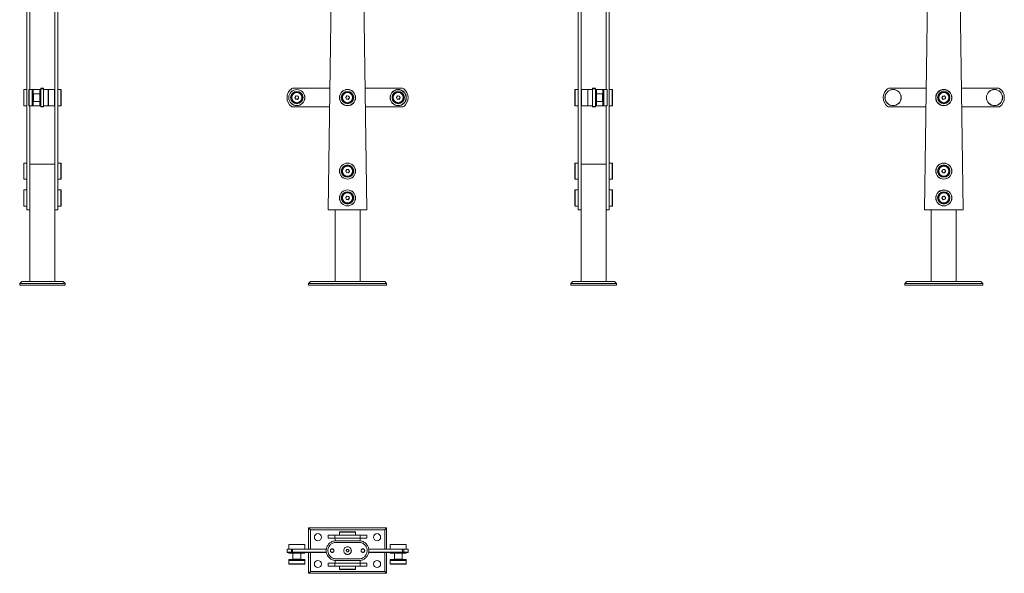
# Model space of a CAD drawing. Units: millimetres. Extents: x -246 to 1260, y -591 to 1103.
# Drawn here: x -246 to 1260, y -591 to 256 of the extents above; entities that cross this region are included whole.
import ezdxf

# ---------------------------------------------------------------- set-up
doc = ezdxf.new("R2010")
doc.units = ezdxf.units.MM

msp = doc.modelspace()

# ---------------------------------------------------------------- linework, layer by layer
at = {"color": 7, "linetype": 'Continuous', "lineweight": 15}
for p, q in [((-234.5, -34.9), (-234.5, 665.1)), ((-191.8, -34.9), (-191.8, 665.1)), ((-187.3, -34.9), (-187.3, 665.1)), ((236, 665.1), (226, -34.9)), ((285, -34.9), (275, 665.1)), ((608.2, 665.1), (608.2, -34.9)), ((612.7, 665.1), (612.7, -34.9)), ((655.4, 665.1), (655.4, -34.9)), ((1137.5, -34.9), (1147.5, 665.1)), ((1186.5, 665.1), (1196.5, -34.9)), ((-230, 148.9), (-230, 474.2)), ((650.9, 474.2), (650.9, 148.9)), ((-213.5, 150.8), (-209, 150.8)), ((-213.5, 150.2), (-213.5, 150.8)), ((-209, 150.8), (-209, 150.2)), ((228.7, 150.8), (171.5, 150.8)), ((339.5, 150.8), (282.4, 150.8)), ((629.9, 150.8), (634.4, 150.8)), ((629.9, 150.2), (629.9, 150.8)), ((634.4, 150.8), (634.4, 150.2)), ((1083, 150.8), (1140.2, 150.8)), ((1193.9, 150.8), (1251, 150.8)), ((-239.5, 130.8), (-239.5, 148.7)), ((-234.5, 148.9), (-239.3, 148.9)), ((-231.5, 136.6), (-231.5, 148.7)), ((-231.5, 124.4), (-231.5, 136.6)), ((-226.5, 148.9), (-231.3, 148.9)), ((-213.5, 149.1), (-230, 149.1)), ((-226.5, 136.6), (-226.5, 148.9)), ((-225, 148.7), (-226.5, 148.7)), ((-226.5, 124.2), (-226.5, 136.6)), ((-225, 144.9), (-225, 148.7)), ((-225, 124.5), (-225, 144.9)), ((-224.5, 142.5), (-225, 142)), ((-215, 142.5), (-224.5, 142.5)), ((-224.5, 142.5), (-224.5, 136.6)), ((-224.5, 136.6), (-224.5, 130.7)), ((-213.5, 148.7), (-215, 148.7)), ((-215, 144.9), (-215, 148.7)), ((-215, 124.5), (-215, 144.9)), ((-209, 150.2), (-213.5, 150.2)), ((-213.5, 123), (-213.5, 150.2)), ((-209, 123), (-209, 150.2)), ((-192.5, 149.1), (-209, 149.1)), ((-202, 148.9), (-209, 148.9)), ((-201.8, 148.7), (-201.8, 125.4)), ((-192.5, 136.6), (-192.5, 149.1)), ((-192.2, 139.9), (-192.5, 140.3)), ((-192.5, 124.1), (-192.5, 136.6)), ((-191.8, 140.5), (-192.2, 139.9)), ((-192.2, 139.9), (-192.2, 133.3)), ((-182.5, 148.9), (-187.3, 148.9)), ((-182.3, 148.7), (-182.3, 141.3)), ((-182.3, 141.3), (-182.3, 124.4)), ((175.2, 137), (176.9, 139.3)), ((176.3, 134.3), (175.2, 137)), ((176.9, 139.3), (179.8, 138.9)), ((180.9, 136.2), (179.1, 133.9)), ((179.8, 138.9), (180.9, 136.2)), ((252.7, 137), (254.4, 139.3)), ((253.8, 134.3), (252.7, 137)), ((254.4, 139.3), (257.3, 138.9)), ((258.4, 136.2), (256.6, 133.9)), ((257.3, 138.9), (258.4, 136.2)), ((330.2, 137), (331.9, 139.3)), ((331.3, 134.3), (330.2, 137)), ((331.9, 139.3), (334.8, 138.9)), ((335.9, 136.2), (334.1, 133.9)), ((334.8, 138.9), (335.9, 136.2)), ((603.2, 124.4), (603.2, 148.7)), ((608.2, 148.9), (603.4, 148.9)), ((613.1, 139.9), (612.7, 140.5)), ((613.4, 140.3), (613.1, 139.9)), ((613.1, 134.1), (613.1, 139.9)), ((629.9, 149.1), (613.4, 149.1)), ((613.4, 149.1), (613.4, 124.1)), ((622.7, 124.4), (622.7, 148.7)), ((629.9, 148.9), (622.9, 148.9)), ((634.4, 150.2), (629.9, 150.2)), ((629.9, 150.2), (629.9, 123)), ((634.4, 150.2), (634.4, 123)), ((650.9, 149.1), (634.4, 149.1)), ((635.9, 148.7), (634.4, 148.7)), ((635.9, 148.7), (635.9, 124.5)), ((645.4, 142.5), (635.9, 142.5)), ((645.9, 142), (645.4, 142.5)), ((645.4, 130.7), (645.4, 142.5)), ((647.4, 148.7), (645.9, 148.7)), ((645.9, 148.7), (645.9, 124.5)), ((652.2, 148.9), (647.4, 148.9)), ((647.4, 148.9), (647.4, 124.2)), ((652.4, 148.7), (652.4, 124.4)), ((660.2, 148.9), (655.4, 148.9)), ((660.4, 148.7), (660.4, 124.4)), ((1164.2, 136), (1165.1, 138.7)), ((1166.1, 133.9), (1164.2, 136)), ((1165.1, 138.7), (1167.9, 139.3)), ((1167.9, 139.3), (1169.8, 137.2)), ((1169.8, 137.2), (1168.9, 134.5)), ((-239.5, 124.4), (-239.5, 130.8)), ((-239.3, 124.2), (-234.5, 124.2)), ((-231.3, 124.2), (-226.5, 124.2)), ((-230, -34.9), (-230, 124.2)), ((-230, 124.1), (-213.5, 124.1)), ((-226.5, 124.5), (-225, 124.5)), ((-225, 131.2), (-224.5, 130.7)), ((-224.5, 130.7), (-215, 130.7)), ((-215, 124.5), (-213.5, 124.5)), ((-213.5, 123), (-209, 123)), ((-213.5, 122.3), (-213.5, 123)), ((-209, 122.3), (-213.5, 122.3)), ((-209, 124.2), (-202, 124.2)), ((-209, 124.1), (-192.5, 124.1)), ((-209, 123), (-209, 122.3)), ((-201.8, 125.4), (-201.8, 124.4)), ((-192.5, 132.9), (-192.2, 133.3)), ((-192.2, 133.3), (-191.8, 132.7)), ((-187.3, 124.2), (-182.5, 124.2)), ((171.5, 122.3), (228.3, 122.3)), ((179.1, 133.9), (176.3, 134.3)), ((256.6, 133.9), (253.8, 134.3)), ((282.8, 122.3), (339.5, 122.3)), ((334.1, 133.9), (331.3, 134.3)), ((603.4, 124.2), (608.2, 124.2)), ((612.7, 132.7), (613.1, 133.3)), ((613.1, 133.3), (613.1, 134.1)), ((613.1, 133.3), (613.4, 132.9)), ((613.4, 124.1), (629.9, 124.1)), ((622.9, 124.2), (629.9, 124.2)), ((629.9, 123), (634.4, 123)), ((629.9, 122.3), (629.9, 123)), ((634.4, 122.3), (629.9, 122.3)), ((634.4, 124.5), (635.9, 124.5)), ((634.4, 124.1), (650.9, 124.1)), ((634.4, 123), (634.4, 122.3)), ((635.9, 130.7), (645.4, 130.7)), ((645.4, 130.7), (645.9, 131.2)), ((645.9, 124.5), (647.4, 124.5)), ((647.4, 124.2), (652.2, 124.2)), ((650.9, 124.2), (650.9, -34.9)), ((655.4, 124.2), (660.2, 124.2)), ((1139.8, 122.3), (1083, 122.3)), ((1168.9, 134.5), (1166.1, 133.9)), ((1251, 122.3), (1194.3, 122.3)), ((-239.5, 18.3), (-239.5, 36.2)), ((-234.5, 36.4), (-239.3, 36.4)), ((-191.8, 34.6), (-230, 34.6)), ((-182.5, 36.4), (-187.3, 36.4)), ((-182.3, 36.2), (-182.3, 28.8)), ((603.2, 11.9), (603.2, 36.2)), ((608.2, 36.4), (603.4, 36.4)), ((650.9, 34.6), (612.7, 34.6)), ((660.2, 36.4), (655.4, 36.4)), ((660.4, 36.2), (660.4, 11.9)), ((-239.5, 11.9), (-239.5, 18.3)), ((-182.3, 28.8), (-182.3, 11.9)), ((252.7, 24.5), (254.4, 26.8)), ((253.8, 21.8), (252.7, 24.5)), ((256.6, 21.4), (253.8, 21.8)), ((254.4, 26.8), (257.3, 26.4)), ((258.4, 23.7), (256.6, 21.4)), ((257.3, 26.4), (258.4, 23.7)), ((1164.2, 23.5), (1165.1, 26.2)), ((1166.1, 21.4), (1164.2, 23.5)), ((1165.1, 26.2), (1167.9, 26.8)), ((1168.9, 22), (1166.1, 21.4)), ((1167.9, 26.8), (1169.8, 24.7)), ((1169.8, 24.7), (1168.9, 22)), ((-239.3, 11.7), (-234.5, 11.7)), ((-187.3, 11.7), (-182.5, 11.7)), ((603.4, 11.7), (608.2, 11.7)), ((655.4, 11.7), (660.2, 11.7)), ((-239.5, -22.7), (-239.5, -4.8)), ((-234.5, -4.6), (-239.3, -4.6)), ((-182.5, -4.6), (-187.3, -4.6)), ((-182.3, -4.8), (-182.3, -12.2)), ((-182.3, -12.2), (-182.3, -29.1)), ((252.7, -16.5), (254.4, -14.2)), ((254.4, -14.2), (257.3, -14.6)), ((257.3, -14.6), (258.4, -17.3)), ((603.2, -29.1), (603.2, -4.8)), ((608.2, -4.6), (603.4, -4.6)), ((660.2, -4.6), (655.4, -4.6)), ((660.4, -4.8), (660.4, -29.1)), ((1164.2, -17.5), (1165.1, -14.8)), ((1165.1, -14.8), (1167.9, -14.2)), ((1167.9, -14.2), (1169.8, -16.3)), ((-239.5, -29.1), (-239.5, -22.7)), ((-239.3, -29.3), (-234.5, -29.3)), ((-187.3, -29.3), (-182.5, -29.3)), ((253.8, -19.2), (252.7, -16.5)), ((256.6, -19.6), (253.8, -19.2)), ((258.4, -17.3), (256.6, -19.6)), ((603.4, -29.3), (608.2, -29.3)), ((655.4, -29.3), (660.2, -29.3)), ((1166.1, -19.6), (1164.2, -17.5)), ((1168.9, -19), (1166.1, -19.6)), ((1169.8, -16.3), (1168.9, -19)), ((-234.5, -34.9), (-230, -34.9)), ((-230, -144.9), (-230, -34.9)), ((-191.8, -144.9), (-191.8, -34.9)), ((-191.8, -34.9), (-187.3, -34.9)), ((226, -34.9), (285, -34.9)), ((236.4, -144.9), (236.4, -34.9)), ((274.6, -144.9), (274.6, -34.9)), ((612.7, -34.9), (608.2, -34.9)), ((612.7, -144.9), (612.7, -34.9)), ((650.9, -144.9), (650.9, -34.9)), ((655.4, -34.9), (650.9, -34.9)), ((1196.5, -34.9), (1137.5, -34.9)), ((1147.9, -144.9), (1147.9, -34.9)), ((1186.1, -144.9), (1186.1, -34.9)), ((-242.6, -144.9), (-245.6, -147.9)), ((-176.1, -147.9), (-245.6, -147.9)), ((-245.6, -147.9), (-245.6, -150.4)), ((-245.6, -150.4), (-176.1, -150.4)), ((-242.6, -144.9), (-179.1, -144.9)), ((-176.1, -147.9), (-179.1, -144.9)), ((-176.1, -147.9), (-176.1, -150.4)), ((198.8, -144.9), (195.8, -147.9)), ((315.3, -147.9), (195.8, -147.9)), ((195.8, -147.9), (195.8, -150.4)), ((195.8, -150.4), (315.3, -150.4)), ((198.8, -144.9), (312.3, -144.9)), ((312.3, -144.9), (315.3, -147.9)), ((315.3, -147.9), (315.3, -150.4)), ((597, -147.9), (600, -144.9)), ((666.5, -147.9), (597, -147.9)), ((597, -147.9), (597, -150.4)), ((597, -150.4), (666.5, -150.4)), ((600, -144.9), (663.5, -144.9)), ((663.5, -144.9), (666.5, -147.9)), ((666.5, -147.9), (666.5, -150.4)), ((1107.3, -147.9), (1110.3, -144.9)), ((1107.3, -147.9), (1107.3, -150.4)), ((1226.8, -147.9), (1107.3, -147.9)), ((1107.3, -150.4), (1226.8, -150.4)), ((1110.3, -144.9), (1223.8, -144.9)), ((1226.8, -147.9), (1223.8, -144.9)), ((1226.8, -147.9), (1226.8, -150.4)), ((195.8, -554.4), (195.8, -521.9)), ((195.8, -521.9), (198.8, -524.9)), ((195.8, -521.9), (315.3, -521.9)), ((198.8, -524.9), (198.8, -554.4)), ((312.3, -524.9), (198.8, -524.9)), ((315.3, -521.9), (312.3, -524.9)), ((312.3, -554.4), (312.3, -524.9)), ((315.3, -521.9), (315.3, -554.4)), ((226, -537.6), (226, -533.1)), ((236, -533.1), (226, -533.1)), ((236, -537.6), (226, -537.6)), ((236, -537.6), (236, -533.1)), ((275, -533.1), (236, -533.1)), ((236.4, -537.6), (236, -537.6)), ((236.4, -537.6), (236.4, -541.7)), ((274.6, -537.6), (236.4, -537.6)), ((238.1, -541.5), (272.9, -541.5)), ((243.2, -528.3), (243.2, -533.1)), ((243.4, -528.1), (266.7, -528.1)), ((266.7, -528.1), (267.7, -528.1)), ((267.9, -533.1), (267.9, -528.3)), ((274.6, -541.7), (274.6, -537.6)), ((275, -537.6), (274.6, -537.6)), ((275, -537.6), (275, -533.1)), ((285, -533.1), (275, -533.1)), ((285, -537.6), (275, -537.6)), ((285, -537.6), (285, -533.1)), ((163, -554.4), (163, -558.9)), ((169.7, -554.4), (163, -554.4)), ((165.7, -547.4), (165.7, -554.4)), ((165.9, -547.2), (190.2, -547.2)), ((169.7, -558.9), (169.7, -554.4)), ((169.7, -554.4), (171.5, -554.4)), ((171.5, -554.4), (171.5, -558.9)), ((223.1, -554.4), (171.5, -554.4)), ((190.4, -554.4), (190.4, -547.4)), ((227.4, -550.3), (228.4, -548.7)), ((233.6, -554.4), (230.5, -554.4)), ((238.1, -544.1), (272.9, -544.1)), ((253.2, -556.7), (254.4, -554.7)), ((254.4, -558.7), (253.2, -556.7)), ((254.4, -554.7), (256.7, -554.7)), ((256.7, -554.7), (257.8, -556.7)), ((257.8, -556.7), (256.7, -558.7)), ((280.5, -554.4), (277.4, -554.4)), ((339.5, -554.4), (287.9, -554.4)), ((320.7, -547.4), (320.7, -554.4)), ((320.9, -547.2), (345.2, -547.2)), ((339.5, -558.9), (339.5, -554.4)), ((339.5, -554.4), (341.4, -554.4)), ((341.4, -554.4), (341.4, -558.9)), ((348, -554.4), (341.4, -554.4)), ((345.4, -554.4), (345.4, -547.4)), ((348, -558.9), (348, -554.4)), ((163, -558.9), (163, -559.3)), ((169.7, -558.9), (163, -558.9)), ((165.9, -559.3), (163, -559.3)), ((165.9, -558.9), (165.9, -560.4)), ((165.9, -560.4), (165.9, -560.8)), ((186.8, -560.4), (165.9, -560.4)), ((172.1, -560.8), (165.9, -560.8)), ((165.9, -570.4), (165.9, -572)), ((186.8, -570.4), (165.9, -570.4)), ((171.5, -558.9), (169.7, -558.9)), ((223.2, -558.9), (171.5, -558.9)), ((172.1, -560.4), (172.1, -569.9)), ((172.1, -569.9), (172.6, -570.4)), ((172.1, -569.9), (172.1, -570.3)), ((172.1, -569.9), (183.9, -569.9)), ((172.1, -570.3), (172.3, -570.4)), ((172.1, -570.3), (172.5, -570.3)), ((183.4, -570.4), (183.9, -569.9)), ((183.6, -570.3), (183.9, -570.3)), ((183.8, -570.4), (183.9, -570.3)), ((183.9, -569.9), (183.9, -560.4)), ((186.8, -560.8), (183.9, -560.8)), ((183.9, -570.3), (183.9, -569.9)), ((190.1, -560.4), (186.8, -560.4)), ((190.1, -560.8), (186.8, -560.8)), ((190.1, -570.4), (186.8, -570.4)), ((190.1, -560.4), (190.1, -558.9)), ((223.3, -559.3), (190.1, -559.3)), ((190.1, -560.8), (190.1, -560.4)), ((190.1, -572), (190.1, -570.4)), ((195.8, -591.4), (195.8, -559.3)), ((198.8, -559.3), (198.8, -588.4)), ((233.6, -558.9), (230.5, -558.9)), ((236.4, -571.7), (236.4, -575.8)), ((272.9, -569.3), (238.1, -569.3)), ((238.1, -571.9), (272.9, -571.9)), ((256.7, -558.7), (254.4, -558.7)), ((274.6, -575.8), (274.6, -571.7)), ((280.5, -558.9), (277.4, -558.9)), ((283.6, -563), (282.6, -564.6)), ((339.5, -558.9), (287.8, -558.9)), ((320.9, -559.3), (287.8, -559.3)), ((312.3, -588.4), (312.3, -559.3)), ((315.3, -559.3), (315.3, -591.4)), ((320.9, -558.9), (320.9, -560.4)), ((320.9, -560.4), (320.9, -560.8)), ((341.8, -560.4), (320.9, -560.4)), ((327.1, -560.8), (320.9, -560.8)), ((320.9, -570.4), (320.9, -572)), ((341.8, -570.4), (320.9, -570.4)), ((327.1, -560.4), (327.1, -569.9)), ((327.1, -569.9), (327.1, -570.3)), ((327.1, -569.9), (327.6, -570.4)), ((327.1, -569.9), (338.9, -569.9)), ((327.1, -570.3), (327.3, -570.4)), ((327.1, -570.3), (327.5, -570.3)), ((338.4, -570.4), (338.9, -569.9)), ((338.6, -570.3), (338.9, -570.3)), ((338.8, -570.4), (338.9, -570.3)), ((338.9, -569.9), (338.9, -560.4)), ((341.8, -560.8), (338.9, -560.8)), ((338.9, -570.3), (338.9, -569.9)), ((341.4, -558.9), (339.5, -558.9)), ((348, -558.9), (341.4, -558.9)), ((345.1, -560.4), (341.8, -560.4)), ((345.1, -560.8), (341.8, -560.8)), ((345.1, -570.4), (341.8, -570.4)), ((345.1, -560.4), (345.1, -558.9)), ((348, -559.3), (345.1, -559.3)), ((345.1, -560.8), (345.1, -560.4)), ((345.1, -572), (345.1, -570.4)), ((348, -559.3), (348, -558.9)), ((165.7, -572), (165.7, -576.8)), ((190.4, -572), (165.7, -572)), ((165.7, -576.8), (165.7, -577.1)), ((190.2, -577), (165.9, -577)), ((190.2, -577.3), (165.9, -577.3)), ((190.4, -576.8), (190.4, -572)), ((190.4, -577.1), (190.4, -576.8)), ((226, -580.3), (226, -575.8)), ((236, -575.8), (226, -575.8)), ((236, -580.3), (226, -580.3)), ((236, -580.3), (236, -575.8)), ((236.4, -575.8), (236, -575.8)), ((275, -580.3), (236, -580.3)), ((236.4, -575.8), (274.6, -575.8)), ((243.2, -580.3), (243.2, -585.1)), ((267.7, -585.3), (243.4, -585.3)), ((267.9, -585.1), (267.9, -580.3)), ((275, -575.8), (274.6, -575.8)), ((275, -580.3), (275, -575.8)), ((285, -575.8), (275, -575.8)), ((285, -580.3), (275, -580.3)), ((285, -580.3), (285, -575.8)), ((320.7, -572), (320.7, -576.8)), ((345.4, -572), (320.7, -572)), ((320.7, -576.8), (320.7, -577.1)), ((345.2, -577), (320.9, -577)), ((345.2, -577.3), (320.9, -577.3)), ((345.4, -576.8), (345.4, -572)), ((345.4, -577.1), (345.4, -576.8)), ((198.8, -588.4), (195.8, -591.4)), ((315.3, -591.4), (195.8, -591.4)), ((198.8, -588.4), (312.3, -588.4)), ((312.3, -588.4), (315.3, -591.4))]:
    msp.add_line(p, q, dxfattribs=at)
at = {"color": 8, "linetype": 'Continuous', "lineweight": 15}
for p, q in [((-239.3, 148.9), (-239.3, 130.7)), ((-231.3, 148.9), (-231.3, 136.6)), ((-231.3, 136.6), (-231.3, 124.2)), ((-202, 125.2), (-202, 148.9)), ((-182.5, 141.3), (-182.5, 148.9)), ((-182.5, 124.2), (-182.5, 141.3)), ((603.4, 148.9), (603.4, 124.2)), ((622.9, 148.9), (622.9, 124.2)), ((652.2, 124.2), (652.2, 148.9)), ((660.2, 124.2), (660.2, 148.9)), ((-239.3, 130.7), (-239.3, 124.2)), ((-202, 124.2), (-202, 125.2)), ((-239.3, 36.4), (-239.3, 18.2)), ((-182.5, 28.8), (-182.5, 36.4)), ((603.4, 36.4), (603.4, 11.7)), ((660.2, 11.7), (660.2, 36.4)), ((-239.3, 18.2), (-239.3, 11.7)), ((-182.5, 11.7), (-182.5, 28.8)), ((-239.3, -4.6), (-239.3, -22.8)), ((-182.5, -12.2), (-182.5, -4.6)), ((-182.5, -29.3), (-182.5, -12.2)), ((603.4, -4.6), (603.4, -29.3)), ((660.2, -29.3), (660.2, -4.6)), ((-239.3, -22.8), (-239.3, -29.3)), ((266.9, -528.3), (243.2, -528.3)), ((267.9, -528.3), (266.9, -528.3)), ((190.4, -547.4), (165.7, -547.4)), ((345.4, -547.4), (320.7, -547.4)), ((165.7, -576.8), (190.4, -576.8)), ((165.7, -577.1), (190.4, -577.1)), ((243.2, -585.1), (267.9, -585.1)), ((320.7, -576.8), (345.4, -576.8)), ((320.7, -577.1), (345.4, -577.1))]:
    msp.add_line(p, q, dxfattribs=at)
at = {"color": 7, "linetype": 'Continuous', "lineweight": 15}
for centre, radius in [((178, 136.6), 12.3), ((178, 136.6), 12.2), ((178, 136.6), 9.46), ((178, 136.6), 8.76), ((178, 136.6), 7.75), ((255.5, 136.6), 12.4), ((255.5, 136.6), 12.2), ((255.5, 136.6), 9.46), ((255.5, 136.6), 8.76), ((255.5, 136.6), 7.75), ((333, 136.6), 12.4), ((333, 136.6), 12.1), ((333, 136.6), 9.46), ((333, 136.6), 8.76), ((333, 136.6), 7.75), ((1089.5, 136.6), 12.4), ((1089.5, 136.6), 12.2), ((1167, 136.6), 12.4), ((1167, 136.6), 12.1), ((1167, 136.6), 9.46), ((1167, 136.6), 8.76), ((1167, 136.6), 7.75), ((1244.5, 136.6), 12.4), ((1244.5, 136.6), 12.2), ((255.5, 24.1), 12.3), ((255.5, 24.1), 12.2), ((255.5, 24.1), 9.46), ((255.5, 24.1), 8.76), ((255.5, 24.1), 7.75), ((1167, 24.1), 12.3), ((1167, 24.1), 12.1), ((1167, 24.1), 9.46), ((1167, 24.1), 8.76), ((1167, 24.1), 7.75), ((255.5, -16.9), 12.3), ((255.5, -16.9), 12.2), ((255.5, -16.9), 9.46), ((255.5, -16.9), 8.76), ((255.5, -16.9), 7.75), ((1167, -16.9), 12.3), ((1167, -16.9), 12.1), ((1167, -16.9), 9.46), ((1167, -16.9), 8.76), ((1167, -16.9), 7.75), ((210.3, -536.1), 5.45), ((300.7, -536.1), 5.45), ((210.3, -577.2), 5.45), ((300.7, -577.2), 5.45)]:
    msp.add_circle(centre, radius, dxfattribs=at)
for centre, radius, start, end in [((171.5, 147.8), 3, 90, 128.0567), ((339.5, 147.8), 3, 51.9433, 90), ((1083, 147.8), 3, 90, 128.0567), ((1251, 147.8), 3, 51.9433, 90), ((-239.3, 148.7), 0.2, 90, 180), ((-231.3, 148.7), 0.2, 90, 180), ((-202, 148.7), 0.2, 0, 90), ((-182.5, 148.7), 0.2, 0, 90), ((180.3, 136.6), 17.3, 128.0567, 231.9433), ((178, 136.6), 2.5, 142.5227, 202.5227), ((178, 136.6), 2.5, 202.5227, 262.5227), ((178, 136.6), 2.5, 82.5227, 142.5227), ((178, 136.6), 2.5, 22.5227, 82.5227), ((178, 136.6), 2.5, 322.5227, 22.5227), ((255.5, 136.6), 2.5, 142.5227, 202.5227), ((255.5, 136.6), 2.5, 202.5227, 262.5227), ((255.5, 136.6), 2.5, 82.5227, 142.5227), ((255.5, 136.6), 2.5, 22.5227, 82.5227), ((255.5, 136.6), 2.5, 322.5227, 22.5227), ((333, 136.6), 2.5, 142.5227, 202.5227), ((333, 136.6), 2.5, 202.5227, 262.5227), ((333, 136.6), 2.5, 82.5227, 142.5227), ((333, 136.6), 2.5, 22.5227, 82.5227), ((333, 136.6), 2.5, 322.5227, 22.5227), ((330.7, 136.6), 17.3, 308.0567, 51.9433), ((603.4, 148.7), 0.2, 90, 180), ((622.9, 148.7), 0.2, 90, 180), ((652.2, 148.7), 0.2, 0, 90), ((660.2, 148.7), 0.2, 0, 90), ((1091.8, 136.6), 17.3, 128.0567, 231.9433), ((1167, 136.6), 2.5, 161.9998, 221.9998), ((1167, 136.6), 2.5, 101.9998, 161.9998), ((1167, 136.6), 2.5, 41.9998, 101.9998), ((1167, 136.6), 2.5, 281.9998, 341.9998), ((1167, 136.6), 2.5, 341.9998, 41.9998), ((1242.2, 136.6), 17.3, 308.0567, 51.9433), ((-239.3, 124.4), 0.2, 180, 270), ((-231.3, 124.4), 0.2, 180, 270), ((-202, 124.4), 0.2, 270, 0), ((-182.5, 124.4), 0.2, 270, 0), ((171.5, 125.3), 3, 231.9433, 270), ((178, 136.6), 2.5, 262.5227, 322.5227), ((255.5, 136.6), 2.5, 262.5227, 322.5227), ((333, 136.6), 2.5, 262.5227, 322.5227), ((339.5, 125.3), 3, 270, 308.0567), ((603.4, 124.4), 0.2, 180, 270), ((622.9, 124.4), 0.2, 180, 270), ((652.2, 124.4), 0.2, 270, 0), ((660.2, 124.4), 0.2, 270, 0), ((1083, 125.3), 3, 231.9433, 270), ((1167, 136.6), 2.5, 221.9998, 281.9998), ((1251, 125.3), 3, 270, 308.0567), ((-239.3, 36.2), 0.2, 90, 180), ((-182.5, 36.2), 0.2, 0, 90), ((603.4, 36.2), 0.2, 90, 180), ((660.2, 36.2), 0.2, 0, 90), ((255.5, 24.1), 2.5, 142.5227, 202.5227), ((255.5, 24.1), 2.5, 202.5227, 262.5227), ((255.5, 24.1), 2.5, 82.5227, 142.5227), ((255.5, 24.1), 2.5, 262.5227, 322.5227), ((255.5, 24.1), 2.5, 22.5227, 82.5227), ((255.5, 24.1), 2.5, 322.5227, 22.5227), ((1167, 24.1), 2.5, 161.9998, 221.9998), ((1167, 24.1), 2.5, 101.9998, 161.9998), ((1167, 24.1), 2.5, 221.9998, 281.9998), ((1167, 24.1), 2.5, 41.9998, 101.9998), ((1167, 24.1), 2.5, 281.9998, 341.9998), ((1167, 24.1), 2.5, 341.9998, 41.9998), ((-239.3, 11.9), 0.2, 180, 270), ((-182.5, 11.9), 0.2, 270, 0), ((603.4, 11.9), 0.2, 180, 270), ((660.2, 11.9), 0.2, 270, 0), ((-239.3, -4.8), 0.2, 90, 180), ((-182.5, -4.8), 0.2, 0, 90), ((255.5, -16.9), 2.5, 82.5227, 142.5227), ((255.5, -16.9), 2.5, 22.5227, 82.5227), ((603.4, -4.8), 0.2, 90, 180), ((660.2, -4.8), 0.2, 0, 90), ((1167, -16.9), 2.5, 101.9998, 161.9998), ((1167, -16.9), 2.5, 41.9998, 101.9998), ((-239.3, -29.1), 0.2, 180, 270), ((-182.5, -29.1), 0.2, 270, 0), ((255.5, -16.9), 2.5, 142.5227, 202.5227), ((255.5, -16.9), 2.5, 202.5227, 262.5227), ((255.5, -16.9), 2.5, 262.5227, 322.5227), ((255.5, -16.9), 2.5, 322.5227, 22.5227), ((603.4, -29.1), 0.2, 180, 270), ((660.2, -29.1), 0.2, 270, 0), ((1167, -16.9), 2.5, 161.9998, 221.9998), ((1167, -16.9), 2.5, 221.9998, 281.9998), ((1167, -16.9), 2.5, 281.9998, 341.9998), ((1167, -16.9), 2.5, 341.9998, 41.9998), ((243.4, -528.3), 0.2, 90, 180), ((267.7, -528.3), 0.2, 0, 90), ((165.9, -547.4), 0.2, 90, 180), ((190.2, -547.4), 0.2, 0, 90), ((255.5, -556.7), 5.85, 166.6692, 270), ((255.5, -556.7), 2, 150, 210), ((255.5, -556.7), 2, 90, 150), ((255.5, -556.7), 2, 30, 90), ((255.5, -556.7), 5.85, 270, 0), ((255.5, -556.7), 2, 330, 30), ((320.9, -547.4), 0.2, 90, 180), ((345.2, -547.4), 0.2, 0, 90), ((255.5, -556.7), 2, 210, 270), ((255.5, -556.7), 2, 270, 330), ((165.9, -576.8), 0.2, 180, 270), ((165.9, -577.1), 0.2, 180, 270), ((190.2, -576.8), 0.2, 270, 0), ((190.2, -577.1), 0.2, 270, 0), ((243.4, -585.1), 0.2, 180, 270), ((267.7, -585.1), 0.2, 270, 0), ((320.9, -576.8), 0.2, 180, 270), ((320.9, -577.1), 0.2, 180, 270), ((345.2, -576.8), 0.2, 270, 0), ((345.2, -577.1), 0.2, 270, 0)]:
    msp.add_arc(centre, radius, start, end, dxfattribs=at)
for points, knots in [([(238.1, -571.9), (237.3, -571.8), (235.7, -571.7), (233.4, -571.2), (231.2, -570.2), (229.1, -569), (227.3, -567.4), (225.6, -565.4), (224.3, -563.2), (223.2, -560.2), (222.8, -557.2), (223.1, -554.2), (223.6, -551.9), (224.6, -549.7), (225.8, -547.6), (227.4, -545.8), (229.4, -544.1), (231.6, -542.8), (234.6, -541.7), (236.8, -541.6), (238.1, -541.5)], [0, 0, 0, 0, 0.049931, 0.099879, 0.149645, 0.199432, 0.252488, 0.305542, 0.361349, 0.417127, 0.500001, 0.550218, 0.600447, 0.650538, 0.700646, 0.753336, 0.806027, 0.861846, 0.917631, 1, 1, 1, 1]), ([(272.9, -571.9), (273.7, -571.8), (275.3, -571.7), (277.7, -571.2), (279.9, -570.2), (281.9, -569), (283.8, -567.4), (285.4, -565.4), (286.7, -563.2), (287.8, -560.2), (288.2, -557.2), (288, -554.2), (287.4, -551.9), (286.5, -549.7), (285.2, -547.6), (283.6, -545.8), (281.7, -544.1), (279.4, -542.8), (276.5, -541.7), (274.3, -541.6), (272.9, -541.5)], [0, 0, 0, 0, 0.049931, 0.099879, 0.149645, 0.199432, 0.252488, 0.305542, 0.361349, 0.417127, 0.500001, 0.550218, 0.600447, 0.650538, 0.700646, 0.753336, 0.806027, 0.861846, 0.917631, 1, 1, 1, 1]), ([(238.1, -569.3), (237.4, -569.2), (236.1, -569.2), (233.4, -568.5), (231, -567.2), (229, -565.4), (227.6, -563.7), (226.6, -561.9), (225.9, -559.8), (225.5, -557.7), (225.5, -555), (226.3, -551.6), (228.1, -548.8), (230.1, -546.9), (231.9, -545.6), (233.8, -544.7), (236, -544.2), (237.4, -544.1), (238.1, -544.1)], [0, 0, 0, 0, 0.05117, 0.10235, 0.20415, 0.257496, 0.310839, 0.365968, 0.421078, 0.473842, 0.5266, 0.626636, 0.728169, 0.782046, 0.835918, 0.890951, 0.945962, 1, 1, 1, 1]), ([(229.3, -556.7), (229.4, -557), (229.4, -557.6), (229.9, -558.4), (230.6, -559), (231.5, -559.4), (232.4, -559.4), (233.3, -559.2), (234.1, -558.6), (234.6, -557.9), (234.9, -557), (234.8, -556), (234.4, -555.2), (233.8, -554.5), (233, -554), (232.1, -553.9), (231.1, -554), (230.3, -554.5), (229.7, -555.2), (229.4, -556), (229.3, -556.5), (229.3, -556.7)], [0, 0, 0, 0, 0.053576, 0.107149, 0.160824, 0.214568, 0.2682, 0.321713, 0.375288, 0.429006, 0.482728, 0.536307, 0.589821, 0.643447, 0.697189, 0.75087, 0.804407, 0.857942, 0.91162, 0.965363, 1, 1, 1, 1]), ([(249.7, -556.7), (249.7, -556), (249.9, -554.7), (250.9, -553), (252.3, -551.6), (254.2, -550.8), (256.2, -550.7), (258.1, -551.3), (259.7, -552.4), (260.9, -554), (261.4, -555.9), (261.3, -557.9), (260.6, -559.8), (259.3, -561.3), (257.6, -562.3), (255.6, -562.6), (253.6, -562.3), (251.9, -561.4), (250.5, -559.9), (249.8, -558.3), (249.7, -557.1), (249.7, -556.7)], [0, 0, 0, 0, 0.053184, 0.10635, 0.15997, 0.213914, 0.267357, 0.320253, 0.373409, 0.427224, 0.481076, 0.534294, 0.587195, 0.640569, 0.694492, 0.748184, 0.801206, 0.854173, 0.907776, 0.961722, 1, 1, 1, 1]), ([(272.9, -544.1), (273.6, -544.1), (275, -544.2), (277.6, -544.8), (280, -546.1), (282.1, -547.9), (283.4, -549.6), (284.5, -551.5), (285.2, -553.5), (285.5, -555.6), (285.5, -558.3), (284.7, -561.7), (282.9, -564.6), (280.9, -566.5), (279.2, -567.7), (277.2, -568.6), (275.1, -569.2), (273.6, -569.2), (272.9, -569.3)], [0, 0, 0, 0, 0.05117, 0.10235, 0.20415, 0.257496, 0.310839, 0.365968, 0.421078, 0.473842, 0.5266, 0.626636, 0.728169, 0.782046, 0.835918, 0.890951, 0.945962, 1, 1, 1, 1]), ([(276.2, -556.7), (276.3, -557), (276.3, -557.6), (276.8, -558.4), (277.5, -559), (278.4, -559.4), (279.3, -559.4), (280.2, -559.2), (281, -558.6), (281.5, -557.9), (281.8, -557), (281.7, -556), (281.3, -555.2), (280.7, -554.5), (279.9, -554), (279, -553.9), (278, -554), (277.2, -554.5), (276.6, -555.2), (276.3, -556), (276.2, -556.5), (276.2, -556.7)], [0, 0, 0, 0, 0.053576, 0.107149, 0.160824, 0.214568, 0.2682, 0.321713, 0.375288, 0.429006, 0.482728, 0.536307, 0.589821, 0.643447, 0.697189, 0.75087, 0.804407, 0.857942, 0.91162, 0.965363, 1, 1, 1, 1])]:
    msp.add_open_spline(points, degree=3, knots=knots, dxfattribs=at)

doc.saveas('drawing.dxf')
